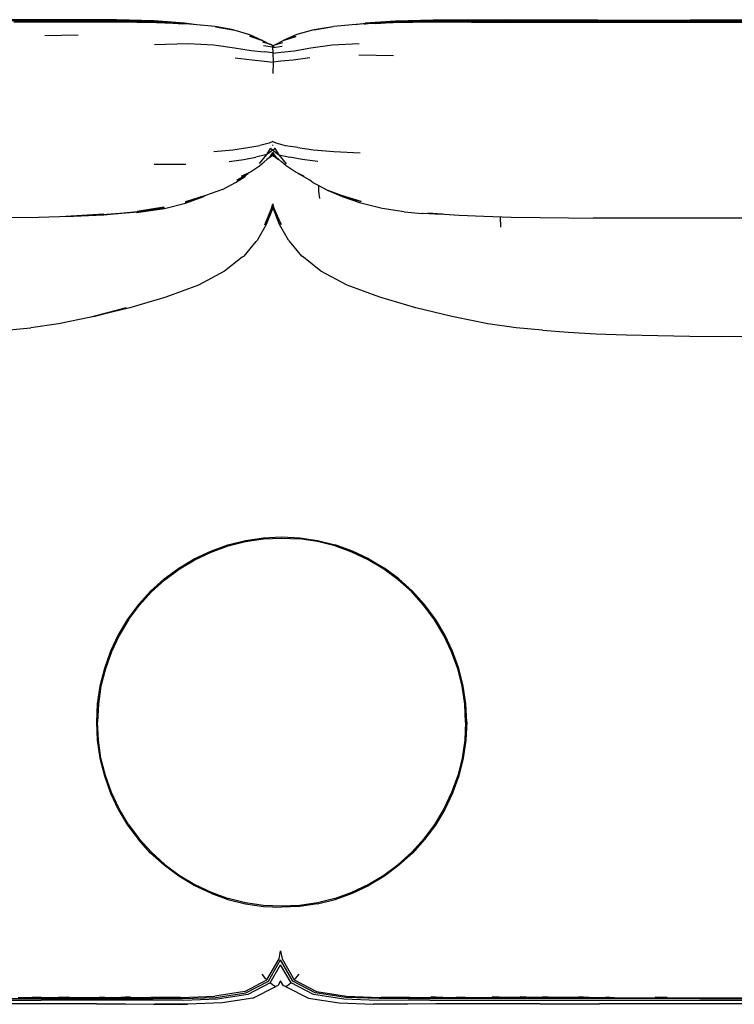
# Model space of a CAD drawing. Units: metres. Extents: x -1.08 to 1.39, y -0.42 to 0.54.
# Drawn here: x -0.46 to 0.16, y -0.36 to 0.49 of the extents above; entities that cross this region are included whole.
import ezdxf

# ---------------------------------------------------------------- set-up
doc = ezdxf.new("R2010")
doc.units = ezdxf.units.M
doc.header["$MEASUREMENT"] = 0

# ---------------------------------------------------------------- blocks, each defined once
blk = doc.blocks.new('618a8b3b-799b-4182-85a7-bd851a454477')
for p, q in [((0.01136, 0.48857), (0.11913, 0.48843)), ((0.03754, 0.48971), (0.14652, 0.48964)), ((0.14652, 0.48964), (0.28166, 0.48973)), ((-0.41003, 0.47738), (-0.43879, 0.47654)), ((-0.25122, 0.47293), (-0.25061, 0.47266)), ((-0.23271, 0.47256), (-0.23202, 0.47286)), ((-0.16722, 0.46027), (-0.13725, 0.45977)), ((-0.2418, 0.38247), (-0.24142, 0.38187)), ((-0.23914, 0.37201), (-0.24175, 0.37629)), ((-0.24322, 0.37239), (-0.2469, 0.36975)), ((-0.24172, 0.37397), (-0.24426, 0.37203)), ((-0.24171, 0.37337), (-0.24322, 0.37239)), ((-0.3442, 0.36571), (-0.31672, 0.36566)), ((-0.20699, 0.34983), (-0.19634, 0.34455)), ((-0.04505, 0.32016), (-0.04478, 0.31139)), ((-0.15871, 0.02481), (-0.14524, 0.01674)), ((-0.07505, -0.1163), (-0.07581, -0.10071)), ((-0.25889, -0.35485), (-0.23916, -0.34473)), ((-0.50478, -0.35648), (-0.44173, -0.35648)), ((-0.44183, -0.35417), (-0.44964, -0.35417)), ((-0.40583, -0.35647), (-0.44173, -0.35648)), ((-0.41743, -0.35416), (-0.42703, -0.35417)), ((-0.39667, -0.35428), (-0.38703, -0.35354)), ((-0.39481, -0.35413), (-0.38708, -0.35412)), ((-0.37514, -0.3541), (-0.36456, -0.3541)), ((-0.36456, -0.3541), (-0.3473, -0.3542)), ((-0.26599, -0.34897), (-0.2919, -0.35308)), ((-0.0947, -0.3541), (-0.10528, -0.3541)), ((0.00089, -0.35499), (-0.09297, -0.35495)), ((-0.07503, -0.35413), (-0.08276, -0.35412)), ((-0.0428, -0.35417), (-0.05241, -0.35416)), ((-0.02019, -0.35417), (-0.02801, -0.35417)), ((-0.00815, -0.35418), (-0.00129, -0.35418)), ((0.12731, -0.35499), (0.00089, -0.35499)), ((0.01056, -0.35648), (0.03494, -0.35648)), ((0.03177, -0.35418), (0.02274, -0.35418)), ((0.03494, -0.35648), (0.10389, -0.35648)), ((0.04633, -0.35418), (0.05368, -0.35418)), ((0.09924, -0.35418), (0.08898, -0.35418)), ((0.10389, -0.35648), (0.14628, -0.35648)), ((0.12731, -0.35499), (0.26995, -0.35499)), ((0.14628, -0.35648), (0.18867, -0.35648))]:
    blk.add_line(p, q)
for points in [[(-0.33629, 0.48799, 0), (-0.3448, 0.48861, 0), (-0.37683, 0.48945, 0), (-0.41025, 0.4897, 0), (-0.43941, 0.48975, 0), (-0.62643, 0.48964, 0)], [(-0.34416, 0.48954, 0), (-0.37675, 0.49037, 0), (-0.41025, 0.4906, 0), (-0.4394, 0.49063, 0), (-0.54431, 0.49039, 0)], [(-0.51743, 0.49021, 0), (-0.4394, 0.49037, 0), (-0.46555, 0.49009, 0), (-0.43941, 0.49013, 0)], [(-0.29109, 0.48435, 0), (-0.27557, 0.48195, 0), (-0.29143, 0.48478, 0), (-0.31357, 0.48668, 0), (-0.34223, 0.48782, 0), (-0.37614, 0.48837, 0), (-0.41006, 0.48856, 0), (-0.43934, 0.48859, 0), (-0.46553, 0.48859, 0)], [(-0.34436, 0.48905, 0), (-0.37678, 0.48988, 0), (-0.41025, 0.49011, 0), (-0.43941, 0.49013, 0)], [(-0.34436, 0.48905, 0), (-0.31855, 0.48725, 0), (-0.34463, 0.4889, 0), (-0.31936, 0.48707, 0), (-0.31969, 0.48701, 0)], [(-0.30975, 0.48636, 0), (-0.31808, 0.4875, 0), (-0.3442, 0.48929, 0), (-0.31794, 0.48772, 0), (-0.34416, 0.48954, 0)], [(-0.06985, 0.48856, 0), (-0.10377, 0.48837, 0), (-0.13769, 0.48782, 0), (-0.16644, 0.48668, 0), (-0.18908, 0.48477, 0)], [(-0.17045, 0.48635, 0), (-0.1619, 0.4875, 0), (-0.13572, 0.48929, 0), (-0.16199, 0.48772, 0)], [(-0.13564, 0.48905, 0), (-0.16169, 0.48726, 0), (-0.16498, 0.48682, 0)], [(-0.16273, 0.48692, 0), (-0.16144, 0.48708, 0), (-0.16254, 0.48693, 0)], [(-0.16199, 0.48772, 0), (-0.13575, 0.48954, 0), (-0.10316, 0.49037, 0), (-0.06966, 0.4906, 0), (-0.04051, 0.49063, 0), (0.11912, 0.49025, 0)], [(-0.1527, 0.48741, 0), (-0.13558, 0.48861, 0), (-0.10314, 0.48945, 0), (-0.06966, 0.4897, 0)], [(-0.0405, 0.49013, 0), (-0.06966, 0.49011, 0), (-0.10315, 0.48988, 0), (-0.13564, 0.48905, 0)], [(-0.06985, 0.48856, 0), (-0.04057, 0.4886, 0), (0.01136, 0.48857, 0)], [(-0.06966, 0.4897, 0), (-0.0405, 0.48975, 0), (0.03754, 0.48971, 0)], [(0.14652, 0.48998, 0), (0.11912, 0.49001, 0), (-0.04051, 0.49037, 0), (-0.01435, 0.49009, 0), (-0.0405, 0.49013, 0)], [(0.22864, 0.49039, 0), (0.17392, 0.49025, 0), (0.14652, 0.49022, 0), (0.11912, 0.49025, 0)], [(0.11913, 0.48843, 0), (0.14652, 0.48841, 0), (0.17383, 0.48843, 0), (0.1893, 0.48845, 0), (0.20145, 0.48846, 0), (0.2555, 0.48855, 0), (0.28168, 0.48857, 0)], [(0.14652, 0.48998, 0), (0.17392, 0.49001, 0), (0.20131, 0.49007, 0)], [(-0.29109, 0.48435, 0), (-0.27456, 0.48164, 0), (-0.26192, 0.4779, 0), (-0.25122, 0.47293, 0), (-0.26144, 0.47627, 0), (-0.25061, 0.47266, 0), (-0.24394, 0.46926, 0)], [(-0.18978, 0.48434, 0), (-0.20734, 0.48161, 0), (-0.22092, 0.47785, 0), (-0.23202, 0.47286, 0)], [(-0.18978, 0.48434, 0), (-0.20603, 0.48193, 0), (-0.18908, 0.48477, 0)], [(-0.3439, 0.46921, 0), (-0.31519, 0.47018, 0), (-0.29274, 0.46894, 0), (-0.27468, 0.46633, 0), (-0.26031, 0.46387, 0), (-0.2492, 0.46286, 0)], [(-0.24158, 0.46802, 0), (-0.24255, 0.46886, 0), (-0.25038, 0.47111, 0)], [(-0.24255, 0.46886, 0), (-0.24203, 0.46676, 0), (-0.24984, 0.46807, 0)], [(-0.2416, 0.46804, 0), (-0.24085, 0.46869, 0), (-0.23303, 0.47096, 0)], [(-0.24085, 0.46869, 0), (-0.24143, 0.46656, 0), (-0.24158, 0.46645, 0)], [(-0.23949, 0.46909, 0), (-0.23271, 0.47256, 0), (-0.22165, 0.47619, 0), (-0.23202, 0.47286, 0)], [(-0.22334, 0.46369, 0), (-0.20894, 0.4662, 0), (-0.19044, 0.46888, 0), (-0.16696, 0.47009, 0)], [(-0.24153, 0.46641, 0), (-0.24203, 0.46676, 0), (-0.24156, 0.46192, 0), (-0.2492, 0.46286, 0)], [(-0.2411, 0.46165, 0), (-0.24156, 0.46192, 0), (-0.24143, 0.45407, 0)], [(-0.24154, 0.46553, 0), (-0.24143, 0.46656, 0), (-0.23367, 0.46788, 0)], [(-0.24125, 0.46179, 0), (-0.23439, 0.46265, 0), (-0.22334, 0.46369, 0)], [(-0.2741, 0.45768, 0), (-0.25963, 0.45581, 0), (-0.24879, 0.45491, 0), (-0.24143, 0.45407, 0), (-0.24152, 0.44401, 0)], [(-0.20965, 0.45754, 0), (-0.22411, 0.45563, 0), (-0.23488, 0.4547, 0), (-0.24132, 0.45395, 0)], [(-0.24179, 0.38532, 0), (-0.24468, 0.38386, 0), (-0.25289, 0.38181, 0)], [(-0.21992, 0.38006, 0), (-0.23061, 0.38178, 0), (-0.23883, 0.38381, 0), (-0.24181, 0.3853, 0)], [(-0.29278, 0.37675, 0), (-0.27617, 0.3783, 0), (-0.26334, 0.38007, 0), (-0.25289, 0.38181, 0)], [(-0.24191, 0.37595, 0), (-0.24426, 0.37203, 0), (-0.24914, 0.36783, 0)], [(-0.24176, 0.37789, 0), (-0.24698, 0.37403, 0), (-0.24372, 0.37928, 0)], [(-0.24381, 0.37949, 0), (-0.24352, 0.3792, 0), (-0.24353, 0.37905, 0)], [(-0.24343, 0.37904, 0), (-0.24352, 0.3792, 0), (-0.24368, 0.37964, 0)], [(-0.24362, 0.38004, 0), (-0.24352, 0.3792, 0), (-0.23646, 0.374, 0), (-0.22706, 0.37185, 0)], [(-0.24148, 0.3781, 0), (-0.23993, 0.37925, 0), (-0.23982, 0.37956, 0)], [(-0.24, 0.37913, 0), (-0.23993, 0.37925, 0), (-0.23992, 0.37914, 0)], [(-0.23973, 0.37946, 0), (-0.23993, 0.37925, 0), (-0.23987, 0.37985, 0)], [(-0.2398, 0.3793, 0), (-0.23646, 0.374, 0), (-0.23011, 0.36622, 0)], [(-0.21992, 0.38006, 0), (-0.2065, 0.3783, 0), (-0.18906, 0.37676, 0), (-0.16627, 0.37573, 0)], [(-0.27936, 0.36805, 0), (-0.26683, 0.36983, 0), (-0.25634, 0.37186, 0)], [(-0.2631, 0.3578, 0), (-0.26859, 0.35538, 0), (-0.26097, 0.35906, 0), (-0.25316, 0.36446, 0), (-0.24914, 0.36783, 0)], [(-0.25329, 0.36624, 0), (-0.24698, 0.37403, 0), (-0.25634, 0.37186, 0)], [(-0.23423, 0.36782, 0), (-0.23914, 0.37201, 0), (-0.24187, 0.37408, 0)], [(-0.24171, 0.37337, 0), (-0.24016, 0.37237, 0), (-0.2367, 0.36993, 0)], [(-0.21985, 0.3578, 0), (-0.21473, 0.35536, 0), (-0.22233, 0.35905, 0), (-0.23019, 0.36446, 0), (-0.23423, 0.36782, 0)], [(-0.2029, 0.36805, 0), (-0.21623, 0.36982, 0), (-0.22706, 0.37185, 0)], [(-0.28523, 0.34404, 0), (-0.27391, 0.34983, 0), (-0.26543, 0.35518, 0), (-0.26521, 0.35574, 0), (-0.26448, 0.35669, 0), (-0.27269, 0.35193, 0), (-0.2631, 0.3578, 0)], [(-0.20699, 0.34983, 0), (-0.20789, 0.35062, 0), (-0.20978, 0.35191, 0), (-0.21222, 0.35349, 0), (-0.21985, 0.3578, 0)], [(-0.28523, 0.34404, 0), (-0.29987, 0.33874, 0), (-0.31705, 0.33314, 0), (-0.30049, 0.33833, 0), (-0.31718, 0.33255, 0), (-0.3013, 0.33787, 0)], [(-0.20212, 0.34721, 0), (-0.20227, 0.34236, 0), (-0.20126, 0.3362, 0)], [(-0.16554, 0.33205, 0), (-0.18156, 0.33753, 0), (-0.19464, 0.34334, 0), (-0.18158, 0.33788, 0), (-0.18188, 0.33833, 0), (-0.16534, 0.33358, 0), (-0.1822, 0.33873, 0), (-0.196, 0.34403, 0), (-0.19634, 0.34455, 0)], [(-0.33536, 0.32786, 0), (-0.35951, 0.32409, 0), (-0.33542, 0.32746, 0), (-0.31719, 0.33204, 0), (-0.3013, 0.33787, 0)], [(-0.12829, 0.32454, 0), (-0.14705, 0.32749, 0), (-0.16554, 0.33205, 0)], [(-0.49405, 0.31945, 0), (-0.46921, 0.31975, 0), (-0.44415, 0.32013, 0), (-0.4172, 0.32091, 0), (-0.38759, 0.32251, 0), (-0.42057, 0.32057, 0), (-0.38761, 0.32216, 0), (-0.3589, 0.32478, 0)], [(-0.33536, 0.32786, 0), (-0.35888, 0.32423, 0), (-0.38895, 0.32199, 0), (-0.35868, 0.32453, 0), (-0.35888, 0.32423, 0), (-0.33556, 0.32836, 0), (-0.35868, 0.32453, 0), (-0.33594, 0.32874, 0), (-0.3589, 0.32478, 0)], [(-0.24158, 0.32868, 0), (-0.24201, 0.32719, 0), (-0.24745, 0.31367, 0), (-0.2551, 0.29985, 0)], [(-0.24159, 0.33049, 0), (-0.24256, 0.32721, 0), (-0.24869, 0.31348, 0), (-0.24284, 0.32747, 0), (-0.24161, 0.33158, 0)], [(-0.24159, 0.3305, 0), (-0.24066, 0.32731, 0), (-0.23458, 0.31356, 0), (-0.24041, 0.32755, 0), (-0.24161, 0.33158, 0)], [(-0.08705, 0.2341, 0), (-0.11806, 0.24171, 0), (-0.14928, 0.25081, 0), (-0.17755, 0.26133, 0), (-0.20009, 0.27328, 0), (-0.21524, 0.28547, 0), (-0.21673, 0.28632, 0), (-0.22718, 0.29922, 0), (-0.22816, 0.29999, 0), (-0.23581, 0.31378, 0), (-0.24118, 0.32732, 0), (-0.24158, 0.32869, 0)], [(-0.12829, 0.32454, 0), (-0.11246, 0.32322, 0), (-0.11209, 0.32342, 0), (-0.10176, 0.32283, 0)], [(-0.10772, 0.32338, 0), (-0.09784, 0.32294, 0), (-0.08064, 0.32187, 0), (-0.05925, 0.32077, 0), (-0.03556, 0.32011, 0), (-0.01073, 0.31975, 0), (0.01382, 0.31945, 0), (0.03522, 0.31915, 0)], [(-0.10176, 0.32283, 0), (-0.095, 0.32256, 0), (-0.10772, 0.32338, 0)], [(0.173, 0.31909, 0), (0.14626, 0.3191, 0), (0.11985, 0.31911, 0), (0.09527, 0.31912, 0), (0.07399, 0.31913, 0), (0.05741, 0.31907, 0), (0.04846, 0.31901, 0), (0.03522, 0.31915, 0)], [(-0.26654, 0.2862, 0), (-0.25608, 0.2991, 0), (-0.2551, 0.29985, 0)], [(-0.26654, 0.2862, 0), (-0.26804, 0.28536, 0), (-0.2833, 0.27326, 0), (-0.30592, 0.26139, 0), (-0.33414, 0.25086, 0), (-0.36527, 0.24174, 0)], [(-0.3685, 0.24166, 0), (-0.39895, 0.23374, 0), (-0.42682, 0.22789, 0), (-0.45087, 0.22447, 0)], [(-0.36527, 0.24174, 0), (-0.39625, 0.23417, 0), (-0.3685, 0.24166, 0)], [(-0.00872, 0.22237, 0), (-0.03125, 0.22436, 0), (-0.05587, 0.22778, 0), (-0.08406, 0.2337, 0), (-0.08705, 0.2341, 0)], [(-0.57098, 0.21766, 0), (-0.54352, 0.21833, 0), (-0.51763, 0.21928, 0), (-0.49437, 0.22073, 0), (-0.47268, 0.22246, 0), (-0.45087, 0.22447, 0)], [(-0.00872, 0.22237, 0), (0.01368, 0.22068, 0), (0.03748, 0.21927, 0), (0.06358, 0.21832, 0), (0.09107, 0.21766, 0), (0.1188, 0.21709, 0), (0.14652, 0.21684, 0), (0.17424, 0.21709, 0), (0.20197, 0.21766, 0)], [(-0.32302, 0.01674, 0), (-0.30956, 0.02481, 0), (-0.29536, 0.03152, 0), (-0.28058, 0.03681, 0), (-0.26535, 0.04063, 0), (-0.24981, 0.04293, 0)], [(-0.28031, 0.03594, 0), (-0.26517, 0.03973, 0), (-0.24973, 0.04202, 0), (-0.23413, 0.04279, 0), (-0.21854, 0.04202, 0)], [(-0.24981, 0.04293, 0), (-0.23413, 0.0437, 0), (-0.21845, 0.04293, 0), (-0.20292, 0.04063, 0), (-0.18769, 0.03681, 0)], [(-0.30912, 0.024, 0), (-0.29501, 0.03068, 0), (-0.28031, 0.03594, 0)], [(-0.15914, 0.024, 0), (-0.17325, 0.03068, 0), (-0.18795, 0.03594, 0), (-0.2031, 0.03973, 0), (-0.21854, 0.04202, 0)], [(-0.15871, 0.02481, 0), (-0.1729, 0.03152, 0), (-0.18769, 0.03681, 0)], [(-0.36641, -0.02792, 0), (-0.35711, -0.01538, 0), (-0.34662, -0.00381, 0), (-0.33506, 0.00668, 0), (-0.32252, 0.01598, 0), (-0.30912, 0.024, 0)], [(-0.12164, -0.00381, 0), (-0.13321, 0.00668, 0), (-0.14575, 0.01598, 0), (-0.15914, 0.024, 0)], [(-0.34727, -0.00316, 0), (-0.33564, 0.00738, 0), (-0.32302, 0.01674, 0)], [(-0.121, -0.00316, 0), (-0.13263, 0.00738, 0), (-0.14524, 0.01674, 0)], [(-0.34727, -0.00316, 0), (-0.35781, -0.0148, 0), (-0.36717, -0.02741, 0), (-0.37524, -0.04088, 0), (-0.38195, -0.05507, 0), (-0.38724, -0.06985, 0), (-0.39106, -0.08509, 0), (-0.39336, -0.10062, 0)], [(-0.09383, -0.04131, 0), (-0.10186, -0.02792, 0), (-0.11116, -0.01538, 0), (-0.12164, -0.00381, 0)], [(-0.09302, -0.04088, 0), (-0.1011, -0.02741, 0), (-0.11045, -0.0148, 0), (-0.121, -0.00316, 0)], [(-0.36641, -0.02792, 0), (-0.37443, -0.04131, 0), (-0.38111, -0.05542, 0), (-0.38637, -0.07012, 0), (-0.39016, -0.08526, 0), (-0.39245, -0.10071, 0), (-0.39322, -0.1163, 0)], [(-0.07581, -0.10071, 0), (-0.0781, -0.08526, 0), (-0.0819, -0.07012, 0), (-0.08716, -0.05542, 0), (-0.09383, -0.04131, 0)], [(-0.07413, -0.1163, 0), (-0.0749, -0.10062, 0), (-0.07721, -0.08509, 0), (-0.08102, -0.06985, 0), (-0.08631, -0.05507, 0), (-0.09302, -0.04088, 0)], [(-0.39336, -0.10062, 0), (-0.39413, -0.1163, 0), (-0.39336, -0.13198, 0), (-0.39106, -0.14751, 0), (-0.38724, -0.16275, 0)], [(-0.36641, -0.20468, 0), (-0.37443, -0.19129, 0), (-0.38111, -0.17718, 0), (-0.38637, -0.16248, 0), (-0.39016, -0.14734, 0), (-0.39245, -0.13189, 0), (-0.39322, -0.1163, 0)], [(-0.07505, -0.1163, 0), (-0.07581, -0.13189, 0), (-0.0781, -0.14734, 0), (-0.0819, -0.16248, 0), (-0.08716, -0.17718, 0), (-0.09383, -0.19129, 0), (-0.10186, -0.20468, 0)], [(-0.07413, -0.1163, 0), (-0.0749, -0.13198, 0), (-0.07721, -0.14751, 0), (-0.08102, -0.16275, 0)], [(-0.38724, -0.16275, 0), (-0.38195, -0.17753, 0), (-0.37524, -0.19172, 0), (-0.36717, -0.20519, 0), (-0.35781, -0.2178, 0)], [(-0.08102, -0.16275, 0), (-0.08631, -0.17753, 0), (-0.09302, -0.19172, 0), (-0.1011, -0.20519, 0), (-0.11045, -0.2178, 0), (-0.121, -0.22944, 0), (-0.13263, -0.23998, 0)], [(-0.36641, -0.20468, 0), (-0.35711, -0.21722, 0), (-0.34662, -0.22879, 0), (-0.33506, -0.23927, 0), (-0.32252, -0.24857, 0), (-0.30912, -0.2566, 0), (-0.29501, -0.26328, 0), (-0.28031, -0.26854, 0)], [(-0.10186, -0.20468, 0), (-0.11116, -0.21722, 0), (-0.12164, -0.22879, 0), (-0.13321, -0.23927, 0)], [(-0.29536, -0.26412, 0), (-0.30956, -0.25741, 0), (-0.32302, -0.24933, 0), (-0.33564, -0.23998, 0), (-0.34727, -0.22944, 0), (-0.35781, -0.2178, 0)], [(-0.18795, -0.26854, 0), (-0.17325, -0.26328, 0), (-0.15914, -0.2566, 0), (-0.14575, -0.24857, 0), (-0.13321, -0.23927, 0)], [(-0.13263, -0.23998, 0), (-0.14524, -0.24933, 0), (-0.15871, -0.25741, 0)], [(-0.20292, -0.27323, 0), (-0.18769, -0.26941, 0), (-0.1729, -0.26412, 0), (-0.15871, -0.25741, 0)], [(-0.29536, -0.26412, 0), (-0.28058, -0.26941, 0), (-0.26535, -0.27323, 0), (-0.24981, -0.27553, 0), (-0.23413, -0.2763, 0)], [(-0.21854, -0.27462, 0), (-0.23413, -0.27539, 0), (-0.24973, -0.27462, 0), (-0.26517, -0.27233, 0), (-0.28031, -0.26854, 0)], [(-0.18795, -0.26854, 0), (-0.2031, -0.27233, 0), (-0.21854, -0.27462, 0)], [(-0.20292, -0.27323, 0), (-0.21845, -0.27553, 0), (-0.23413, -0.2763, 0)], [(-0.24671, -0.33893, 0), (-0.2361, -0.32071, 0), (-0.23492, -0.31402, 0)], [(-0.23492, -0.31402, 0), (-0.23373, -0.32071, 0), (-0.22313, -0.33893, 0), (-0.20385, -0.34897, 0)], [(-0.31997, -0.3552, 0), (-0.29097, -0.35412, 0), (-0.26489, -0.35009, 0), (-0.2455, -0.34007, 0), (-0.23492, -0.32177, 0)], [(-0.09297, -0.35495, 0), (-0.10557, -0.35495, 0), (-0.12386, -0.35508, 0), (-0.14987, -0.3552, 0), (-0.17886, -0.35412, 0), (-0.20494, -0.35009, 0), (-0.22433, -0.34007, 0), (-0.23492, -0.32177, 0)], [(-0.23746, -0.34409, 0), (-0.23835, -0.34439, 0), (-0.23916, -0.34473, 0), (-0.24022, -0.34455, 0), (-0.24195, -0.34332, 0), (-0.24389, -0.34159, 0), (-0.23492, -0.32607, 0)], [(-0.106, -0.35646, 0), (-0.12478, -0.3566, 0), (-0.15109, -0.35673, 0), (-0.18024, -0.35568, 0), (-0.20645, -0.35165, 0), (-0.22594, -0.34159, 0), (-0.23492, -0.32607, 0)], [(-0.26599, -0.34897, 0), (-0.24671, -0.33893, 0), (-0.2479, -0.33773, 0), (-0.25092, -0.33394, 0)], [(-0.23237, -0.34409, 0), (-0.23492, -0.33976, 0), (-0.23746, -0.34409, 0)], [(-0.22313, -0.33893, 0), (-0.22193, -0.33773, 0), (-0.21891, -0.33394, 0)], [(-0.24389, -0.34159, 0), (-0.26338, -0.35165, 0), (-0.28959, -0.35568, 0)], [(-0.22594, -0.34159, 0), (-0.22789, -0.34332, 0), (-0.22962, -0.34455, 0), (-0.23068, -0.34473, 0), (-0.23148, -0.34439, 0), (-0.23237, -0.34409, 0)], [(-0.23068, -0.34473, 0), (-0.21094, -0.35485, 0), (-0.1844, -0.35886, 0), (-0.15471, -0.35986, 0)], [(-0.4807, -0.35499, 0), (-0.37687, -0.35495, 0), (-0.36427, -0.35495, 0), (-0.34598, -0.35508, 0), (-0.31997, -0.3552, 0)], [(-0.46169, -0.35418, 0), (-0.45228, -0.35435, 0), (-0.44188, -0.35365, 0)], [(-0.44183, -0.35417, 0), (-0.42999, -0.35434, 0), (-0.41785, -0.35362, 0)], [(-0.41743, -0.35416, 0), (-0.40676, -0.35431, 0), (-0.39667, -0.35428, 0)], [(-0.28959, -0.35568, 0), (-0.31875, -0.35673, 0), (-0.34506, -0.3566, 0), (-0.36383, -0.35646, 0), (-0.37686, -0.35644, 0), (-0.40583, -0.35647, 0)], [(-0.38708, -0.35412, 0), (-0.37695, -0.35421, 0), (-0.36489, -0.35348, 0)], [(-0.34655, -0.3542, 0), (-0.32178, -0.35405, 0), (-0.3473, -0.3542, 0)], [(-0.34655, -0.3542, 0), (-0.32074, -0.35424, 0), (-0.2919, -0.35308, 0)], [(-0.25889, -0.35485, 0), (-0.28544, -0.35886, 0), (-0.31512, -0.35986, 0), (-0.34299, -0.35967, 0), (-0.31554, -0.3601, 0)], [(-0.20385, -0.34897, 0), (-0.17793, -0.35308, 0), (-0.1491, -0.35424, 0), (-0.12329, -0.3542, 0)], [(-0.12329, -0.3542, 0), (-0.14805, -0.35405, 0), (-0.12253, -0.3542, 0), (-0.10528, -0.3541, 0)], [(-0.106, -0.35646, 0), (-0.09298, -0.35644, 0), (0.01056, -0.35648, 0)], [(-0.10495, -0.35348, 0), (-0.09288, -0.35421, 0), (-0.08276, -0.35412, 0)], [(-0.0828, -0.35354, 0), (-0.07317, -0.35428, 0), (-0.06308, -0.35431, 0), (-0.05241, -0.35416, 0)], [(-0.02801, -0.35417, 0), (-0.03984, -0.35434, 0), (-0.05198, -0.35362, 0)], [(-0.00815, -0.35418, 0), (-0.01756, -0.35435, 0), (-0.02795, -0.35365, 0)], [(0.02274, -0.35418, 0), (0.01129, -0.35436, 0), (0.00111, -0.35436, 0), (-0.00819, -0.35365, 0)], [(0.04633, -0.35418, 0), (0.03495, -0.35437, 0), (0.0229, -0.35366, 0)], [(0.04625, -0.35366, 0), (0.05635, -0.35437, 0), (0.07568, -0.35437, 0), (0.08898, -0.35418, 0)], [(0.08887, -0.35366, 0), (0.10299, -0.35437, 0), (0.18956, -0.35437, 0), (0.20369, -0.35366, 0)], [(-0.45922, -0.35973, 0), (-0.4789, -0.35974, 0), (-0.49968, -0.35977, 0)], [(-0.39397, -0.35973, 0), (-0.41375, -0.35974, 0), (-0.43468, -0.35975, 0), (-0.44738, -0.35972, 0), (-0.45922, -0.35973, 0)], [(-0.39397, -0.35973, 0), (-0.38212, -0.35972, 0), (-0.36908, -0.35977, 0), (-0.34493, -0.35993, 0), (-0.31554, -0.3601, 0)], [(-0.01061, -0.35973, 0), (-0.02245, -0.35972, 0), (-0.03516, -0.35975, 0), (-0.05608, -0.35974, 0), (-0.07587, -0.35973, 0), (-0.08772, -0.35972, 0), (-0.10076, -0.35977, 0), (-0.12491, -0.35993, 0), (-0.15429, -0.3601, 0), (-0.12685, -0.35967, 0), (-0.15471, -0.35986, 0)], [(-0.01061, -0.35973, 0), (0.00906, -0.35974, 0), (0.02984, -0.35977, 0), (0.04055, -0.35974, 0)], [(0.16784, -0.35975, 0), (0.14628, -0.35973, 0), (0.12472, -0.35975, 0), (0.11199, -0.35973, 0), (0.09811, -0.35975, 0), (0.07671, -0.35976, 0), (0.06132, -0.35977, 0), (0.05698, -0.35974, 0), (0.0495, -0.35977, 0), (0.04055, -0.35974, 0)]]:
    blk.add_polyline3d(points)

msp = doc.modelspace()

# ---------------------------------------------------------------- block references
msp.add_blockref('618a8b3b-799b-4182-85a7-bd851a454477', (0, 0))

doc.saveas('drawing.dxf')
